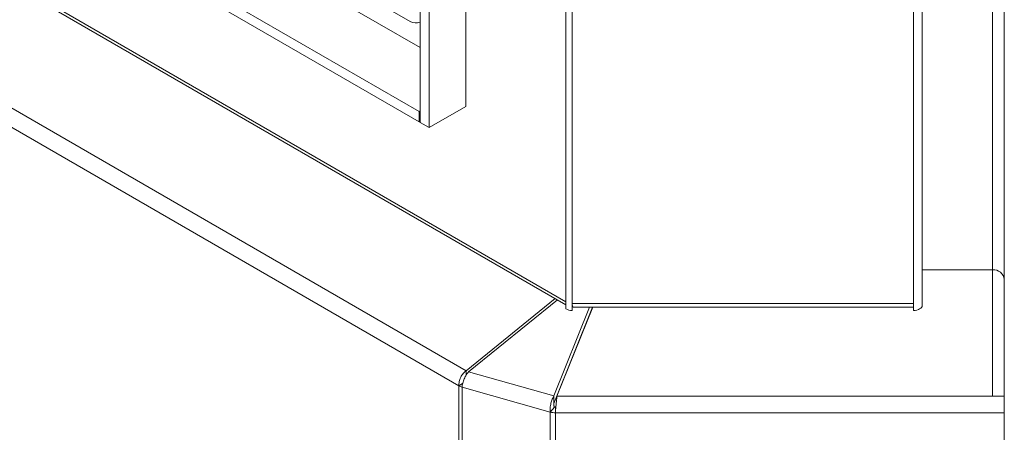
# Model space of a CAD drawing. Units: millimetres. Extents: x 111 to 3825, y 54 to 3190.
# Drawn here: x 3513 to 3825, y 468 to 598 of the extents above; entities that cross this region are included whole.
import ezdxf

# ---------------------------------------------------------------- set-up
doc = ezdxf.new("R2010")
doc.units = ezdxf.units.MM
doc.header["$LTSCALE"] = 16

msp = doc.modelspace()

# ---------------------------------------------------------------- linework, layer by layer
at = {"color": 8, "linetype": 'Continuous', "lineweight": 15}
for p, q in [((3685.861364, 509.2293516), (3685.861364, 877.3387005)), ((3687.7964324, 508.7666373), (3687.7964324, 877.3387005)), ((3795.9262955, 508.7666373), (3795.9262955, 877.3387005)), ((3820.9262955, 519.3757056), (3820.9262955, 830.5453684))]:
    msp.add_line(p, q, dxfattribs=at)
at = {"color": 7, "linetype": 'Continuous', "lineweight": 15}
for p, q in [((3798.6628955, 508.1118972), (3798.6628955, 877.3387005)), ((3824.6628955, 516.3246192), (3824.6628955, 827.8786918)), ((3639.7110053, 565.9740334), (3639.7110053, 791.3392975)), ((3642.5394324, 564.3412172), (3642.5394324, 789.7064813)), ((3639.7110053, 589.6503995), (3297.1177698, 787.4252646)), ((3639.3574519, 569.4442987), (3279.4401003, 777.2201632)), ((3639.3574519, 566.1781354), (3279.4401003, 773.9539999)), ((3256.1292906, 757.308397), (3685.861364, 509.2293516)), ((3256.8875315, 755.9449884), (3685.861364, 508.3036661)), ((3222.3970406, 736.7772499), (3654.2542203, 487.4714066)), ((3651.9704935, 482.6880971), (3219.3964169, 732.4077961)), ((3615.3592883, 610.1551838), (3636.5724918, 597.9090621)), ((3654.1359836, 571.0357637), (3654.1359836, 603.6973962)), ((3654.1359836, 571.0357637), (3642.5394324, 564.3412172)), ((3639.7110053, 569.6484007), (3639.3574519, 569.4442987)), ((3639.3574519, 569.4442987), (3639.3574519, 566.1781354)), ((3639.3574519, 566.1781354), (3639.7110053, 566.3822375)), ((3642.5394324, 564.3412172), (3639.7110053, 565.9740334)), ((3798.6628955, 519.3757056), (3820.9262955, 519.3757056)), ((3820.9262955, 479.3907959), (3820.9262955, 519.3757056)), ((3824.6628955, 516.3246192), (3824.6628955, 479.3907959)), ((3682.449279, 510.2734208), (3654.2542203, 487.4714066)), ((3655.0681308, 487.1360082), (3683.1661759, 509.8595651)), ((3685.861364, 506.994806), (3685.861364, 509.2293516)), ((3687.7964324, 506.5320917), (3687.7964324, 508.7666373)), ((3687.7964324, 508.7666373), (3795.9262955, 508.7666373)), ((3795.9262955, 506.5320917), (3795.9262955, 508.7666373)), ((3693.317248, 507.6098428), (3682.0658497, 479.5208558)), ((3694.2984752, 507.6098428), (3682.0658497, 477.0712334)), ((3683.0401404, 479.3907959), (3694.3436358, 507.6098428)), ((3688.1255423, 507.6098428), (3795.9262955, 507.6098428)), ((3692.3930312, 502.7401809), (3692.3524111, 502.7515163)), ((3691.5104588, 500.5368489), (3691.4698387, 500.5481843)), ((3654.2542203, 487.4714066), (3654.2542203, 486.0534092)), ((3682.0658497, 479.5208558), (3655.0681308, 487.1360082)), ((3653.1788988, 483.3856946), (3651.9704935, 482.6880971)), ((3651.9704935, 482.6880971), (3651.9704935, 250.5754297)), ((3680.8865592, 474.4015947), (3652.9722814, 482.2752776)), ((3652.9722814, 482.2752776), (3652.9722814, 250.1626102)), ((3682.0658497, 479.5208558), (3682.0658497, 477.0712334)), ((3820.9262955, 479.3907959), (3683.0401404, 479.3907959)), ((3824.6628955, 479.3907959), (3820.9262955, 479.3907959)), ((3824.6628955, 479.3907959), (3824.6628955, 474.1826162)), ((3682.2035752, 475.9576468), (3680.8865592, 474.4015947)), ((3680.8865592, 474.4015947), (3680.8865592, 242.2889273)), ((3682.5269465, 475.9144794), (3682.5269465, 474.1826162)), ((3824.6628955, 474.1826162), (3682.5269465, 474.1826162)), ((3682.5269465, 474.1826162), (3682.5269465, 242.0699488)), ((3824.6628955, 474.1826162), (3824.6628955, 354.7525809))]:
    msp.add_line(p, q, dxfattribs=at)
at = {"color": 7, "linetype": 'Continuous', "lineweight": 15, "flags": 128}
msp.add_lwpolyline([(3795.9262955, 506.5320917), (3796.4601797, 506.5624472), (3796.973547, 506.6523472), (3797.446669, 506.7983369), (3797.861364, 506.994806), (3798.2016953, 507.2342043), (3798.4545843, 507.5073318), (3798.6103125, 507.8036925), (3798.6628955, 508.1118972)], dxfattribs=at)
at = {"color": 7, "linetype": 'Continuous', "lineweight": 15}
for centre, radius, start, end in [((3638.3546325, 601.3997273), 3.9192817, 242.953654512, 290.247546333), ((3821.2376114, 515.9433574), 3.4464376, 6.351340137, 95.182577866), ((3687.71759, 510.4799525), 3.948648, 241.959760885, 271.144096746), ((3654.1334324, 486.5149671), 4.3958206, 240.524957045, 254.683616125), ((3682.5045881, 480.2687603), 6.0861851, 254.582372125, 270.210483921), ((3682.5225389, 477.1142475), 1.1997763, 254.582372125, 270.210483921)]:
    msp.add_arc(centre, radius, start, end, dxfattribs=at)
for points, knots in [([(3688.1255423, 507.6614576), (3688.1060384, 507.6497124), (3688.0414347, 507.6108084), (3687.9317314, 507.9745067), (3687.8415321, 508.5025938), (3687.7964324, 508.7666373)], [0, 0, 0, 0, 0.1777882914, 0.5888941457, 1, 1, 1, 1]), ([(3682.5269465, 475.9144794), (3682.5697126, 475.9993531), (3682.6366015, 476.1321007), (3682.7034904, 476.2842178), (3682.7276131, 476.3390771)], [0, 0, 0, 0, 0.6393614172, 1, 1, 1, 1])]:
    msp.add_open_spline(points, degree=3, knots=knots, dxfattribs=at)
for points in [[(3654.2542203, 487.4714066), (3653.9378681, 487.2084298), (3653.3051639, 486.6824762), (3652.5214184, 485.4210043), (3652.0000295, 484.0080278), (3651.9803388, 483.128074), (3651.9704935, 482.6880971)], [(3652.9722814, 482.2752776), (3653.0348942, 482.6935099), (3653.1601198, 483.5299747), (3653.6533236, 484.9545657), (3654.3094108, 486.2686434), (3654.8152241, 486.8468866), (3655.0681308, 487.1360082)], [(3682.0658497, 479.5208558), (3681.889323, 479.2101901), (3681.5362694, 478.5888585), (3681.1093219, 477.2101481), (3680.8452578, 475.7209245), (3680.8727921, 474.8413713), (3680.8865592, 474.4015947)], [(3682.0658497, 477.0712334), (3682.0619008, 477.0012898), (3682.0540031, 476.8614025), (3682.0623885, 476.5635106), (3682.1028833, 476.243833), (3682.1700112, 476.0530422), (3682.2035752, 475.9576468)], [(3682.5269465, 474.1826162), (3682.5697126, 474.6148461), (3682.655245, 475.4793058), (3682.7835434, 476.9866531), (3682.9118419, 478.4052306), (3682.9973742, 479.0622741), (3683.0401404, 479.3907959)]]:
    msp.add_open_spline(points, degree=3, dxfattribs=at)

doc.saveas('drawing.dxf')
